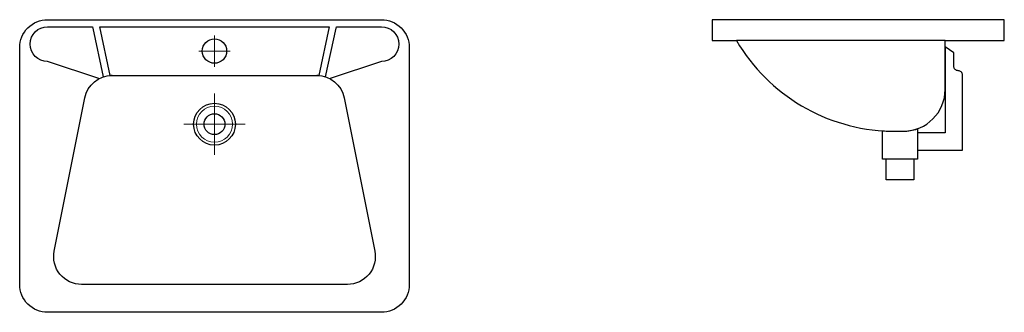
# Model space of a CAD drawing. Extents: x -280 to 1135, y -420 to 0.
import ezdxf

# ---------------------------------------------------------------- set-up
doc = ezdxf.new("R2010")
doc.units = 0
doc.header["$MEASUREMENT"] = 0
doc.layers.add('A--L00--', color=7, linetype='Continuous')

msp = doc.modelspace()

# ---------------------------------------------------------------- linework, layer by layer
at = {"layer": 'A--L00--'}
for points in [[(-280, -380), (-280, -40, -0.414214), (-240, 0), (240, 0, -0.414214), (280, -40), (280, -380, -0.414214), (240, -420), (-240, -420, -0.414214), (-280, -380)], [(1135.3, -30), (1135.3, 0), (715.3, 0), (715.3, -30), (750.3, -30, 0.258161), (970.7, -160), (985.3, -160), (990.3, -160, 0.414209), (1050.3, -100), (1050.3, -30), (1135.3, -30)], [(17.5, -45, -1), (-17.5, -45, -1), (17.5, -45)], [(1010.3, -187.5), (1075.3, -187.5), (1075.3, -79.4, 0.414214), (1069, -73.2, -0.414214), (1062.8, -66.9), (1062.8, -47.5), (1050.3, -38.9), (1050.3, -162.5), (1010.3, -162.5), (1010.3, -187.5)], [(-230.4, -332.2), (-186.4, -112.2, -0.35751), (-147.2, -80), (147.2, -80, -0.35751), (186.4, -112.2), (230.4, -332.2, -0.473286), (191.2, -380), (-191.2, -380, -0.473285), (-230.4, -332.2)], [(960.3, -159.5, 0.009906), (970.7, -160), (985.3, -160), (990.3, -160, 0.085164), (1010.3, -156.6), (1010.3, -200), (1005.3, -200), (1005.3, -230), (965.3, -230), (965.3, -200), (960.3, -200), (960.3, -159.5)]]:
    msp.add_lwpolyline(points, format="xyb", close=True, dxfattribs=at)
for points in [[(-166.3, -84.5), (-240, -60, -1), (-240, -10), (-175.4, -10), (-174.8, -12.1), (-159.8, -82.1)], [(159.8, -82.1), (174.8, -12.1), (175.6, -10), (240, -10, -1), (240, -60), (166.3, -84.5)]]:
    msp.add_lwpolyline(points, format="xyb", dxfattribs=at)
for points in [[(-147.2, -80), (-150, -80), (-165, -10), (165, -10), (150, -80), (147.2, -80)], [(1050.3, -30), (750.3, -30)], [(1005.3, -200), (965.3, -200)]]:
    msp.add_lwpolyline(points, dxfattribs=at)
at = {"layer": 'A--L00--', "color": 1, "lineweight": 18, "ltscale": 0.25}
for points in [[(0, -22.5), (0, -67.5)], [(-22.5, -45), (22.5, -45)], [(0, -106), (0, -194)], [(-44, -150), (44, -150)]]:
    msp.add_lwpolyline(points, dxfattribs=at)
at = {"layer": 'A--L00--', "color": 2, "linetype": 'Continuous', "lineweight": 25}
for points in [[(30, -150, -1), (-30, -150, -1), (30, -150)], [(15, -150, -1), (-15, -150, -1), (15, -150)]]:
    msp.add_lwpolyline(points, format="xyb", dxfattribs=at)
at = {"layer": 'A--L00--', "color": 1, "lineweight": 18, "ltscale": 0.25}
msp.add_lwpolyline([(26, -150, -1), (-26, -150, -1), (26, -150)], format="xyb", dxfattribs=at)

doc.saveas('drawing.dxf')
